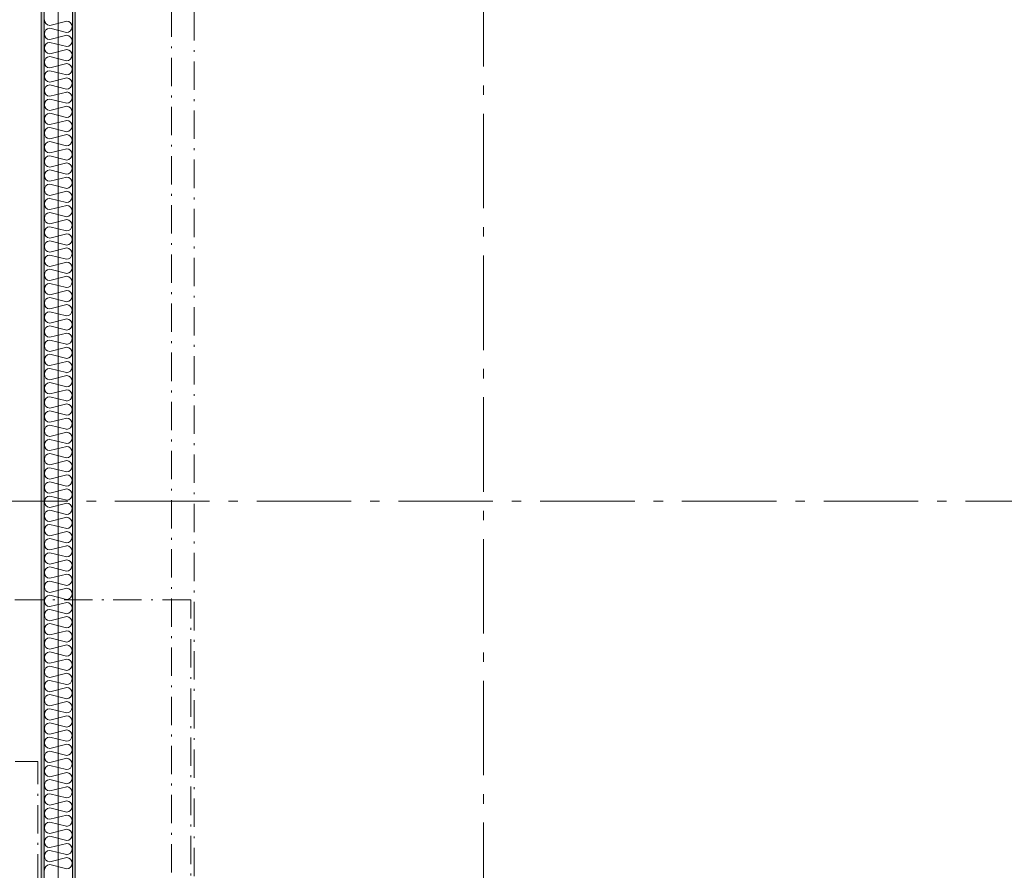
# Model space of a CAD drawing. Units: millimetres. Extents: x 27425 to 136625, y -66423 to 11019.
# Drawn here: x 105671 to 110880, y -9533 to -5033 of the extents above; entities that cross this region are included whole.
import ezdxf

# ---------------------------------------------------------------- set-up
doc = ezdxf.new("R2010")
doc.units = ezdxf.units.MM
doc.header["$LTSCALE"] = 0.5
doc.header["$MEASUREMENT"] = 0
for name, pattern in [('Akselinje', [1500, 1000, -200, 100, -200]), ('Over snittplan', [520, 300, -100, 20, -100]), ('PLINE', [0])]:
    doc.linetypes.add(name, pattern=pattern)
for name, color, linetype in [('236- Innvendig kledning og overflate(Nye konstruksjoner)', 7, 'Continuous'), ('242- Ikke-bærende innervegger (Skravur)(Nye konstruksjoner)', 7, 'Continuous'), ('242- Ikke-bærende innervegger(Nye konstruksjoner)', 7, 'Continuous'), ('251- Frittbærende dekker(Nye konstruksjoner)', 7, 'Continuous'), ('252- Gulv på grunn(Nye konstruksjoner)', 7, 'Continuous'), ('822- Modullinjer bygning(Nye konstruksjoner)', 7, 'Continuous')]:
    doc.layers.add(name, color=color, linetype=linetype)
pattern_1 = [(270, (-1889.667, -72578.16), (43.30127, 0), [0, -25]), (270, (-1868.016, -72590.66), (43.30127, 0), [0, -25])]

msp = doc.modelspace()

# ---------------------------------------------------------------- hatches: boundary and pattern name
at = {"layer": '242- Ikke-bærende innervegger (Skravur)(Nye konstruksjoner)', "linetype": 'Continuous', "lineweight": 9}
h = msp.add_hatch(dxfattribs=at)
h.set_pattern_fill('Prikker_tett', style=0, pattern_type=2)
h.set_pattern_definition(pattern_1)
h.paths.add_polyline_path([(105785, -2114.6), (105785, -12075.6), (105800, -12075.6), (105800, -2114.6)])
h = msp.add_hatch(dxfattribs=at)
h.set_pattern_fill('Prikker_tett', style=0, pattern_type=2)
h.set_pattern_definition(pattern_1)
h.paths.add_polyline_path([(105950, -2114.6), (105950, -12075.6), (105965, -12075.6), (105965, -2114.6)])

# ---------------------------------------------------------------- linework, layer by layer
at = {"layer": '236- Innvendig kledning og overflate(Nye konstruksjoner)', "color": 7, "linetype": 'PLINE', "lineweight": 9}
for p, q in [((105785, -1895.6), (105785, -12075.6)), ((105965, -12075.6), (105965, -2114.6))]:
    msp.add_line(p, q, dxfattribs=at)
at = {"layer": '242- Ikke-bærende innervegger (Skravur)(Nye konstruksjoner)', "color": 7, "linetype": 'PLINE', "lineweight": 9}
for p, q in [((105919.8, -5040.7), (105830.1, -5063.1)), ((105800, -5078.2), (105800, -5081.2)), ((105830.1, -5078.2), (105918.1, -5100.2)), ((105950, -5097.6), (105950, -5100.6)), ((105919.8, -5115.7), (105830.1, -5138.1)), ((105830.1, -5153.2), (105919.8, -5175.6)), ((105919.8, -5190.7), (105830.1, -5213.1)), ((105800, -5228.2), (105800, -5231.2)), ((105830.1, -5228.2), (105918.1, -5250.2)), ((105950, -5247.6), (105950, -5250.6)), ((105919.8, -5265.7), (105830.1, -5288.1)), ((105830.1, -5303.2), (105919.8, -5325.6)), ((105919.8, -5340.7), (105830.1, -5363.1)), ((105800, -5378.2), (105800, -5381.2)), ((105830.1, -5378.2), (105918.1, -5400.2)), ((105919.8, -5415.7), (105830.1, -5438.1)), ((105950, -5397.6), (105950, -5400.6)), ((105830.1, -5453.2), (105919.8, -5475.6)), ((105919.8, -5490.7), (105830.1, -5513.1)), ((105800, -5528.2), (105800, -5531.2)), ((105830.1, -5528.2), (105918.1, -5550.2)), ((105919.8, -5565.7), (105830.1, -5588.1)), ((105950, -5547.6), (105950, -5550.6)), ((105830.1, -5603.2), (105919.8, -5625.6)), ((105800, -5678.2), (105800, -5681.2)), ((105919.8, -5640.7), (105830.1, -5663.1)), ((105830.1, -5678.2), (105918.1, -5700.2)), ((105919.8, -5715.7), (105830.1, -5738.1)), ((105950, -5697.6), (105950, -5700.6)), ((105830.1, -5753.2), (105919.8, -5775.6)), ((105800, -5828.2), (105800, -5831.2)), ((105919.8, -5790.7), (105830.1, -5813.1)), ((105830.1, -5828.2), (105918.1, -5850.2)), ((105919.8, -5865.7), (105830.1, -5888.1)), ((105950, -5847.6), (105950, -5850.6)), ((105830.1, -5903.2), (105919.8, -5925.6)), ((105800, -5978.2), (105800, -5981.2)), ((105919.8, -5940.7), (105830.1, -5963.1)), ((105830.1, -5978.2), (105918.1, -6000.2)), ((105919.8, -6015.7), (105830.1, -6038.1)), ((105950, -5997.6), (105950, -6000.6)), ((105830.1, -6053.2), (105919.8, -6075.6)), ((105919.8, -6090.7), (105830.1, -6113.1)), ((105800, -6128.2), (105800, -6131.2)), ((105830.1, -6128.2), (105918.1, -6150.2)), ((105919.8, -6165.7), (105830.1, -6188.1)), ((105950, -6147.6), (105950, -6150.6)), ((105830.1, -6203.2), (105919.8, -6225.6)), ((105919.8, -6240.7), (105830.1, -6263.1)), ((105800, -6278.2), (105800, -6281.2)), ((105830.1, -6278.2), (105918.1, -6300.2)), ((105950, -6297.6), (105950, -6300.6)), ((105919.8, -6315.7), (105830.1, -6338.1)), ((105830.1, -6353.2), (105919.8, -6375.6)), ((105919.8, -6390.7), (105830.1, -6413.1)), ((105800, -6428.2), (105800, -6431.2)), ((105830.1, -6428.2), (105918.1, -6450.2)), ((105950, -6447.6), (105950, -6450.6)), ((105919.8, -6465.7), (105830.1, -6488.1)), ((105830.1, -6503.2), (105919.8, -6525.6)), ((105919.8, -6540.7), (105830.1, -6563.1)), ((105800, -6578.2), (105800, -6581.2)), ((105830.1, -6578.2), (105918.1, -6600.2)), ((105919.8, -6615.7), (105830.1, -6638.1)), ((105950, -6597.6), (105950, -6600.6)), ((105830.1, -6653.2), (105919.8, -6675.6)), ((105919.8, -6690.7), (105830.1, -6713.1)), ((105800, -6728.2), (105800, -6731.2)), ((105830.1, -6728.2), (105918.1, -6750.2)), ((105919.8, -6765.7), (105830.1, -6788.1)), ((105950, -6747.6), (105950, -6750.6)), ((105830.1, -6803.2), (105919.8, -6825.6)), ((105919.8, -6840.7), (105830.1, -6863.1)), ((105800, -6878.2), (105800, -6881.2)), ((105830.1, -6878.2), (105918.1, -6900.2)), ((105919.8, -6915.7), (105830.1, -6938.1)), ((105950, -6897.6), (105950, -6900.6)), ((105830.1, -6953.2), (105919.8, -6975.6)), ((105800, -7028.2), (105800, -7031.2)), ((105919.8, -6990.7), (105830.1, -7013.1)), ((105830.1, -7028.2), (105918.1, -7050.2)), ((105919.8, -7065.7), (105830.1, -7088.1)), ((105950, -7047.6), (105950, -7050.6)), ((105830.1, -7103.2), (105919.8, -7125.6)), ((105800, -7178.2), (105800, -7181.2)), ((105919.8, -7140.7), (105830.1, -7163.1)), ((105830.1, -7178.2), (105918.1, -7200.2)), ((105919.8, -7215.7), (105830.1, -7238.1)), ((105950, -7197.6), (105950, -7200.6)), ((105830.1, -7253.2), (105919.8, -7275.6)), ((105919.8, -7290.7), (105830.1, -7313.1)), ((105800, -7328.2), (105800, -7331.2)), ((105830.1, -7328.2), (105918.1, -7350.2)), ((105919.8, -7365.7), (105830.1, -7388.1)), ((105950, -7347.6), (105950, -7350.6)), ((105830.1, -7403.2), (105919.8, -7425.6)), ((105919.8, -7440.7), (105830.1, -7463.1)), ((105800, -7478.2), (105800, -7481.2)), ((105830.1, -7478.2), (105918.1, -7500.2)), ((105950, -7497.6), (105950, -7500.6)), ((105919.8, -7515.7), (105830.1, -7538.1)), ((105830.1, -7553.2), (105919.8, -7575.6)), ((105919.8, -7590.7), (105830.1, -7613.1)), ((105800, -7628.2), (105800, -7631.2)), ((105830.1, -7628.2), (105918.1, -7650.2)), ((105950, -7647.6), (105950, -7650.6)), ((105919.8, -7665.7), (105830.1, -7688.1)), ((105830.1, -7703.2), (105919.8, -7725.6)), ((105919.8, -7740.7), (105830.1, -7763.1)), ((105800, -7778.2), (105800, -7781.2)), ((105830.1, -7778.2), (105918.1, -7800.2)), ((105950, -7797.6), (105950, -7800.6)), ((105919.8, -7815.7), (105830.1, -7838.1)), ((105830.1, -7853.2), (105919.8, -7875.6)), ((105919.8, -7890.7), (105830.1, -7913.1)), ((105800, -7928.2), (105800, -7931.2)), ((105830.1, -7928.2), (105918.1, -7950.2)), ((105919.8, -7965.7), (105830.1, -7988.1)), ((105950, -7947.6), (105950, -7950.6)), ((105830.1, -8003.2), (105919.8, -8025.6)), ((105919.8, -8040.7), (105830.1, -8063.1)), ((105800, -8078.2), (105800, -8081.2)), ((105830.1, -8078.2), (105918.1, -8100.2)), ((105919.8, -8115.7), (105830.1, -8138.1)), ((105950, -8097.6), (105950, -8100.6)), ((105830.1, -8153.2), (105919.8, -8175.6)), ((105800, -8228.2), (105800, -8231.2)), ((105919.8, -8190.7), (105830.1, -8213.1)), ((105830.1, -8228.2), (105918.1, -8250.2)), ((105919.8, -8265.7), (105830.1, -8288.1)), ((105950, -8247.6), (105950, -8250.6)), ((105830.1, -8303.2), (105919.8, -8325.6)), ((105800, -8378.2), (105800, -8381.2)), ((105919.8, -8340.7), (105830.1, -8363.1)), ((105830.1, -8378.2), (105918.1, -8400.2)), ((105919.8, -8415.7), (105830.1, -8438.1)), ((105950, -8397.6), (105950, -8400.6)), ((105830.1, -8453.2), (105919.8, -8475.6)), ((105919.8, -8490.7), (105830.1, -8513.1)), ((105800, -8528.2), (105800, -8531.2)), ((105830.1, -8528.2), (105918.1, -8550.2)), ((105919.8, -8565.7), (105830.1, -8588.1)), ((105950, -8547.6), (105950, -8550.6)), ((105830.1, -8603.2), (105919.8, -8625.6)), ((105919.8, -8640.7), (105830.1, -8663.1)), ((105800, -8678.2), (105800, -8681.2)), ((105830.1, -8678.2), (105918.1, -8700.2)), ((105950, -8697.6), (105950, -8700.6)), ((105919.8, -8715.7), (105830.1, -8738.1)), ((105830.1, -8753.2), (105919.8, -8775.6)), ((105919.8, -8790.7), (105830.1, -8813.1)), ((105800, -8828.2), (105800, -8831.2)), ((105830.1, -8828.2), (105918.1, -8850.2)), ((105950, -8847.6), (105950, -8850.6)), ((105919.8, -8865.7), (105830.1, -8888.1)), ((105830.1, -8903.2), (105919.8, -8925.6)), ((105919.8, -8940.7), (105830.1, -8963.1)), ((105800, -8978.2), (105800, -8981.2)), ((105830.1, -8978.2), (105918.1, -9000.2)), ((105950, -8997.6), (105950, -9000.6)), ((105919.8, -9015.7), (105830.1, -9038.1)), ((105830.1, -9053.2), (105919.8, -9075.6)), ((105919.8, -9090.7), (105830.1, -9113.1)), ((105800, -9128.2), (105800, -9131.2)), ((105830.1, -9128.2), (105918.1, -9150.2)), ((105919.8, -9165.7), (105830.1, -9188.1)), ((105950, -9147.6), (105950, -9150.6)), ((105830.1, -9203.2), (105919.8, -9225.6)), ((105919.8, -9240.7), (105830.1, -9263.1)), ((105800, -9278.2), (105800, -9281.2)), ((105830.1, -9278.2), (105918.1, -9300.2)), ((105919.8, -9315.7), (105830.1, -9338.1)), ((105950, -9297.6), (105950, -9300.6)), ((105830.1, -9353.2), (105919.8, -9375.6)), ((105800, -9428.2), (105800, -9431.2)), ((105919.8, -9390.7), (105830.1, -9413.1)), ((105830.1, -9428.2), (105918.1, -9450.2)), ((105919.8, -9465.7), (105830.1, -9488.1)), ((105950, -9447.6), (105950, -9450.6)), ((105830.1, -9503.2), (105919.8, -9525.6))]:
    msp.add_line(p, q, dxfattribs=at)
for centre, start, end in [((105831.5, -5033.1), 180, 267.3748), ((105918.5, -5070.6), 269.2668, 87.3748), ((105831.5, -5108.1), 92.6252, 180), ((105831.5, -5108.1), 180, 267.3748), ((105831.5, -5183.1), 92.6252, 180), ((105918.5, -5145.6), 272.6252, 87.3748), ((105831.5, -5183.1), 180, 267.3748), ((105918.5, -5220.6), 269.2668, 87.3748), ((105831.5, -5258.1), 92.6252, 180), ((105831.5, -5258.1), 180, 267.3748), ((105831.5, -5333.1), 92.6252, 180), ((105918.5, -5295.6), 272.6252, 87.3748), ((105831.5, -5333.1), 180, 267.3748), ((105918.5, -5370.6), 269.2668, 87.3748), ((105831.5, -5408.1), 92.6252, 180), ((105831.5, -5408.1), 180, 267.3748), ((105918.5, -5445.6), 272.6252, 87.3748), ((105831.5, -5483.1), 92.6252, 180), ((105831.5, -5483.1), 180, 267.3748), ((105918.5, -5520.6), 269.2668, 87.3748), ((105831.5, -5558.1), 92.6252, 180), ((105831.5, -5558.1), 180, 267.3748), ((105918.5, -5595.6), 272.6252, 87.3748), ((105831.5, -5633.1), 92.6252, 180), ((105831.5, -5633.1), 180, 267.3748), ((105831.5, -5708.1), 92.6252, 180), ((105918.5, -5670.6), 269.2668, 87.3748), ((105831.5, -5708.1), 180, 267.3748), ((105918.5, -5745.6), 272.6252, 87.3748), ((105831.5, -5783.1), 92.6252, 180), ((105831.5, -5783.1), 180, 267.3748), ((105831.5, -5858.1), 92.6252, 180), ((105918.5, -5820.6), 269.2668, 87.3748), ((105831.5, -5858.1), 180, 267.3748), ((105918.5, -5895.6), 272.6252, 87.3748), ((105831.5, -5933.1), 92.6252, 180), ((105831.5, -5933.1), 180, 267.3748), ((105831.5, -6008.1), 92.6252, 180), ((105918.5, -5970.6), 269.2668, 87.3748), ((105831.5, -6008.1), 180, 267.3748), ((105918.5, -6045.6), 272.6252, 87.3748), ((105831.5, -6083.1), 92.6252, 180), ((105831.5, -6083.1), 180, 267.3748), ((105918.5, -6120.6), 269.2668, 87.3748), ((105831.5, -6158.1), 92.6252, 180), ((105831.5, -6158.1), 180, 267.3748), ((105918.5, -6195.6), 272.6252, 87.3748), ((105831.5, -6233.1), 92.6252, 180), ((105831.5, -6233.1), 180, 267.3748), ((105918.5, -6270.6), 269.2668, 87.3748), ((105831.5, -6308.1), 92.6252, 180), ((105831.5, -6308.1), 180, 267.3748), ((105831.5, -6383.1), 92.6252, 180), ((105918.5, -6345.6), 272.6252, 87.3748), ((105831.5, -6383.1), 180, 267.3748), ((105918.5, -6420.6), 269.2668, 87.3748), ((105831.5, -6458.1), 92.6252, 180), ((105831.5, -6458.1), 180, 267.3748), ((105831.5, -6533.1), 92.6252, 180), ((105918.5, -6495.6), 272.6252, 87.3748), ((105831.5, -6533.1), 180, 267.3748), ((105918.5, -6570.6), 269.2668, 87.3748), ((105831.5, -6608.1), 92.6252, 180), ((105831.5, -6608.1), 180, 267.3748), ((105918.5, -6645.6), 272.6252, 87.3748), ((105831.5, -6683.1), 92.6252, 180), ((105831.5, -6683.1), 180, 267.3748), ((105918.5, -6720.6), 269.2668, 87.3748), ((105831.5, -6758.1), 92.6252, 180), ((105831.5, -6758.1), 180, 267.3748), ((105918.5, -6795.6), 272.6252, 87.3748), ((105831.5, -6833.1), 92.6252, 180), ((105831.5, -6833.1), 180, 267.3748), ((105918.5, -6870.6), 269.2668, 87.3748), ((105831.5, -6908.1), 92.6252, 180), ((105831.5, -6908.1), 180, 267.3748), ((105918.5, -6945.6), 272.6252, 87.3748), ((105831.5, -6983.1), 92.6252, 180), ((105831.5, -6983.1), 180, 267.3748), ((105831.5, -7058.1), 92.6252, 180), ((105918.5, -7020.6), 269.2668, 87.3748), ((105831.5, -7058.1), 180, 267.3748), ((105918.5, -7095.6), 272.6252, 87.3748), ((105831.5, -7133.1), 92.6252, 180), ((105831.5, -7133.1), 180, 267.3748), ((105831.5, -7208.1), 92.6252, 180), ((105918.5, -7170.6), 269.2668, 87.3748), ((105831.5, -7208.1), 180, 267.3748), ((105918.5, -7245.6), 272.6252, 87.3748), ((105831.5, -7283.1), 92.6252, 180), ((105831.5, -7283.1), 180, 267.3748), ((105918.5, -7320.6), 269.2668, 87.3748), ((105831.5, -7358.1), 92.6252, 180), ((105831.5, -7358.1), 180, 267.3748), ((105918.5, -7395.6), 272.6252, 87.3748), ((105831.5, -7433.1), 92.6252, 180), ((105831.5, -7433.1), 180, 267.3748), ((105918.5, -7470.6), 269.2668, 87.3748), ((105831.5, -7508.1), 92.6252, 180), ((105831.5, -7508.1), 180, 267.3748), ((105831.5, -7583.1), 92.6252, 180), ((105918.5, -7545.6), 272.6252, 87.3748), ((105831.5, -7583.1), 180, 267.3748), ((105918.5, -7620.6), 269.2668, 87.3748), ((105831.5, -7658.1), 92.6252, 180), ((105831.5, -7658.1), 180, 267.3748), ((105831.5, -7733.1), 92.6252, 180), ((105918.5, -7695.6), 272.6252, 87.3748), ((105831.5, -7733.1), 180, 267.3748), ((105918.5, -7770.6), 269.2668, 87.3748), ((105831.5, -7808.1), 92.6252, 180), ((105831.5, -7808.1), 180, 267.3748), ((105831.5, -7883.1), 92.6252, 180), ((105918.5, -7845.6), 272.6252, 87.3748), ((105831.5, -7883.1), 180, 267.3748), ((105918.5, -7920.6), 269.2668, 87.3748), ((105831.5, -7958.1), 92.6252, 180), ((105831.5, -7958.1), 180, 267.3748), ((105918.5, -7995.6), 272.6252, 87.3748), ((105831.5, -8033.1), 92.6252, 180), ((105831.5, -8033.1), 180, 267.3748), ((105918.5, -8070.6), 269.2668, 87.3748), ((105831.5, -8108.1), 92.6252, 180), ((105831.5, -8108.1), 180, 267.3748), ((105918.5, -8145.6), 272.6252, 87.3748), ((105831.5, -8183.1), 92.6252, 180), ((105831.5, -8183.1), 180, 267.3748), ((105831.5, -8258.1), 92.6252, 180), ((105918.5, -8220.6), 269.2668, 87.3748), ((105831.5, -8258.1), 180, 267.3748), ((105918.5, -8295.6), 272.6252, 87.3748), ((105831.5, -8333.1), 92.6252, 180), ((105831.5, -8333.1), 180, 267.3748), ((105831.5, -8408.1), 92.6252, 180), ((105918.5, -8370.6), 269.2668, 87.3748), ((105831.5, -8408.1), 180, 267.3748), ((105918.5, -8445.6), 272.6252, 87.3748), ((105831.5, -8483.1), 92.6252, 180), ((105831.5, -8483.1), 180, 267.3748), ((105918.5, -8520.6), 269.2668, 87.3748), ((105831.5, -8558.1), 92.6252, 180), ((105831.5, -8558.1), 180, 267.3748), ((105918.5, -8595.6), 272.6252, 87.3748), ((105831.5, -8633.1), 92.6252, 180), ((105831.5, -8633.1), 180, 267.3748), ((105918.5, -8670.6), 269.2668, 87.3748), ((105831.5, -8708.1), 92.6252, 180), ((105831.5, -8708.1), 180, 267.3748), ((105918.5, -8745.6), 272.6252, 87.3748), ((105831.5, -8783.1), 92.6252, 180), ((105831.5, -8783.1), 180, 267.3748), ((105918.5, -8820.6), 269.2668, 87.3748), ((105831.5, -8858.1), 92.6252, 180), ((105831.5, -8858.1), 180, 267.3748), ((105831.5, -8933.1), 92.6252, 180), ((105918.5, -8895.6), 272.6252, 87.3748), ((105831.5, -8933.1), 180, 267.3748), ((105918.5, -8970.6), 269.2668, 87.3748), ((105831.5, -9008.1), 92.6252, 180), ((105831.5, -9008.1), 180, 267.3748), ((105831.5, -9083.1), 92.6252, 180), ((105918.5, -9045.6), 272.6252, 87.3748), ((105831.5, -9083.1), 180, 267.3748), ((105918.5, -9120.6), 269.2668, 87.3748), ((105831.5, -9158.1), 92.6252, 180), ((105831.5, -9158.1), 180, 267.3748), ((105918.5, -9195.6), 272.6252, 87.3748), ((105831.5, -9233.1), 92.6252, 180), ((105831.5, -9233.1), 180, 267.3748), ((105918.5, -9270.6), 269.2668, 87.3748), ((105831.5, -9308.1), 92.6252, 180), ((105831.5, -9308.1), 180, 267.3748), ((105918.5, -9345.6), 272.6252, 87.3748), ((105831.5, -9383.1), 92.6252, 180), ((105831.5, -9383.1), 180, 267.3748), ((105831.5, -9458.1), 92.6252, 180), ((105918.5, -9420.6), 269.2668, 87.3748), ((105831.5, -9458.1), 180, 267.3748), ((105918.5, -9495.6), 272.6252, 87.3748), ((105831.5, -9533.1), 92.6252, 180)]:
    msp.add_arc(centre, 30, start, end, dxfattribs=at)
at = {"layer": '242- Ikke-bærende innervegger(Nye konstruksjoner)', "color": 7, "linetype": 'PLINE', "lineweight": 9}
for p, q in [((105800, -2114.6), (105800, -12075.6)), ((105950, -12075.6), (105950, -2114.6))]:
    msp.add_line(p, q, dxfattribs=at)
at = {"layer": '242- Ikke-bærende innervegger(Nye konstruksjoner)', "color": 7, "linetype": 'Over snittplan', "lineweight": 9}
for p, q in [((106474.5, -2114.6), (106474.5, -47523.6)), ((106594.5, -47523.6), (106594.5, -2114.6)), ((105767, -8958.3), (105647, -8958.3)), ((105767, -22338.3), (105767, -8958.3))]:
    msp.add_line(p, q, dxfattribs=at)
at = {"layer": '251- Frittbærende dekker(Nye konstruksjoner)', "color": 7, "linetype": 'Over snittplan', "lineweight": 9}
for p, q in [((106576.1, -8102.4), (104917, -8102.4)), ((106576.1, -47980.6), (106576.1, -8102.4))]:
    msp.add_line(p, q, dxfattribs=at)
at = {"layer": '252- Gulv på grunn(Nye konstruksjoner)', "color": 7, "linetype": 'PLINE', "lineweight": 9}
msp.add_line((105875, 6622.6), (105875, -47523.6), dxfattribs=at)
at = {"layer": '822- Modullinjer bygning(Nye konstruksjoner)', "color": 7, "linetype": 'Akselinje', "lineweight": 9}
for p, q in [((108125, -51780.6), (108125, 10319.4)), ((135925, -7580.6), (28125, -7580.6))]:
    msp.add_line(p, q, dxfattribs=at)

doc.saveas('drawing.dxf')
